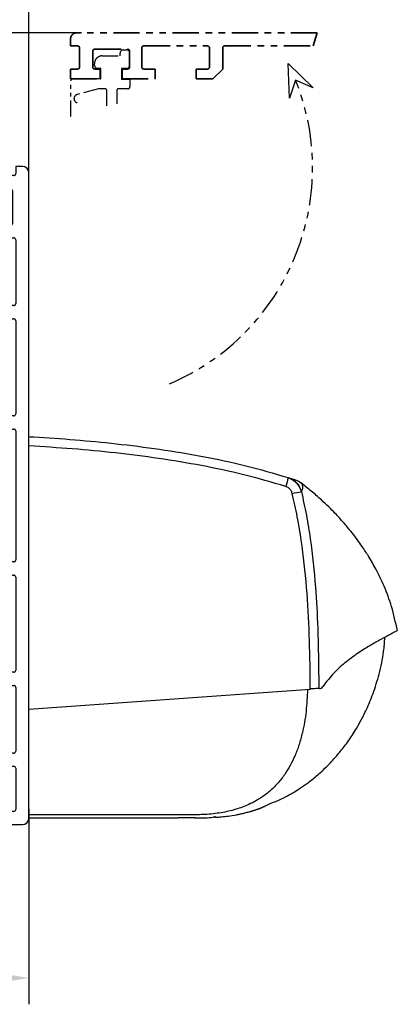
# Model space of a CAD drawing. Units: millimetres. Extents: x 0 to 1189, y -4182 to 0.
# Drawn here: x 355 to 413, y -2111 to -1961 of the extents above; entities that cross this region are included whole.
import ezdxf

# ---------------------------------------------------------------- set-up
doc = ezdxf.new("R2010")
doc.units = ezdxf.units.MM
doc.linetypes.add('BLOCK 17515200120 Blende Bruchstück$0$ACDINTGB', pattern=[9, 4, -1, 1, -1, 1, -1])
doc.linetypes.add('BLOCK IXIO$0$STRICHPUNKT2', pattern=[12.7, 6.35, -3.175, 0, -3.175])
for name, color, linetype in [('BLOCK 17515200120 Blende Bruchstück$0$17515200120 Blende Bruchstück', 1, 'Continuous'), ('BLOCK IXIO$0$BLOCK IXIO', 7, 'BLOCK IXIO$0$STRICHPUNKT2'), ('BLOCK_325543-XX-1-20_Innenverkleidungsprofil 100mm$0$BLOCK_325543-XX-1-20_Innenverkleidungsprofil 100mm', 3, 'Continuous'), ('Duenn', 255, 'Continuous'), ('Konstruktion', 31, 'Continuous'), ('Mass', 7, 'Continuous'), ('XREF_325543-XX-1-20_Innenverkleidungsprofil 100mm$0$Mass', 7, 'Continuous')]:
    doc.layers.add(name, color=color, linetype=linetype)
doc.styles.add('Bemassungstext (DORMA)', font='isocpeur.ttf')
doc.styles.add('XREF_325543-XX-1-20_Innenverkleidungsprofil 100mm$0$Bemassungstext (DORMA)', font='isocpeur.ttf')
doc.dimstyles.new('DORMA_M', dxfattribs={"dimtxt": 3.5, "dimasz": 2.5, "dimexe": 2, "dimexo": 0, "dimgap": 1.5, "dimtad": 1, "dimdec": 8, "dimtxsty": 'Bemassungstext (DORMA)', "dimcen": 0.1, "dimclrt": 256, "dimadec": 8, "dimazin": 2, "dimtfac": 1, "dimtdec": 8, "dimtmove": 0, "dimatfit": 3, "dimfxl": 1, "dimtolj": 1, "dimarcsym": 0})
doc.dimstyles.new('XREF_325543-XX-1-20_Innenverkleidungsprofil 100mm$0$DORMA_M', dxfattribs={"dimtxt": 3.5, "dimasz": 2.5, "dimexe": 2, "dimexo": 0, "dimgap": 1.5, "dimtad": 1, "dimdec": 8, "dimtxsty": 'XREF_325543-XX-1-20_Innenverkleidungsprofil 100mm$0$Bemassungstext (DORMA)', "dimcen": 0.1, "dimclrt": 256, "dimadec": 8, "dimazin": 2, "dimtfac": 1, "dimtdec": 8, "dimtmove": 0, "dimatfit": 3, "dimfxl": 1, "dimtolj": 1, "dimarcsym": 0})

# ---------------------------------------------------------------- blocks, each defined once
blk = doc.blocks.new('BLOCK IXIO$0$RM-Ixio_L')
at = {"layer": 'BLOCK IXIO$0$BLOCK IXIO', "color": 8, "linetype": 'Continuous', "lineweight": 25}
for p, q in [((0, 16.55), (0, 56.53)), ((-41.43, 50.86), (-41.42, 50.87)), ((-43.89, 19.66), (-43.91, 19.66)), ((-43.89, 19.66), (-43.85, 19.67)), ((-43.89, 19.66), (-43.89, 19.66)), ((-43.85, 19.67), (-43.85, 19.67)), ((0, 16.55), (-42.75, 19.59)), ((0, 0.48), (0, 16.55)), ((-23.64, 0.01), (-23.65, 0)), ((0, 0), (-22.69, 0))]:
    blk.add_line(p, q, dxfattribs=at)
at = {"layer": 'BLOCK IXIO$0$BLOCK IXIO', "color": 8, "linetype": 'Continuous', "lineweight": 25, "flags": 128}
for points in [[(-28.33, 0.12), (-28.33, 0.13), (-28.33, 0.13)], [(-28.33, 0.11), (-28.3, 0.11), (-28.27, 0.12)]]:
    blk.add_lwpolyline(points, dxfattribs=at)
at = {"layer": 'BLOCK IXIO$0$BLOCK IXIO', "color": 8, "linetype": 'Continuous', "lineweight": 25}
for centre, radius, start, end in [((-39.58, 48.51), 3, 108.38, 127.899), ((-38.47, 48.87), 3, 107.7862, 167.7285), ((-27.96, 54.24), 11.72, 192.3841, 199.228), ((-42.45, 40.62), 9.01, 74.3963, 83.3678), ((-28.32, 0.34), 0.15, 263.3637, 334.0267)]:
    blk.add_arc(centre, radius, start, end, dxfattribs=at)
for points, knots in [([(0, 57.95), (-0.25, 57.93), (-4.68, 57.68), (-11.31, 57.14), (-19.86, 56.07), (-26.43, 54.97), (-32.98, 53.61), (-37.26, 52.35), (-39.41, 51.72)], [0, 0, 0, 0, 0.01874, 0.332734, 0.498903, 0.665301, 0.832374, 1, 1, 1, 1]), ([(0, 56.53), (0, 56.7), (0, 57.03), (0, 57.47), (0, 57.78), (0, 57.93), (0, 57.94), (0, 57.95)], [0, 0, 0, 0, 0.222845, 0.445715, 0.668241, 0.890583, 1, 1, 1, 1]), ([(-39.03, 50.38), (-36.92, 50.99), (-32.69, 52.23), (-26.23, 53.58), (-19.71, 54.67), (-13.17, 55.49), (-6.59, 56.12), (-2.2, 56.39), (0, 56.53)], [0, 0, 0, 0, 0.166385, 0.333419, 0.49974, 0.666323, 0.833097, 1, 1, 1, 1]), ([(-41.42, 50.87), (-41.42, 50.88), (-41.38, 50.92), (-41.46, 50.81), (-41.59, 50.52), (-41.59, 50.01), (-41.47, 49.72), (-41.41, 49.57)], [0, 0, 0, 0, 0.105068, 0.46907, 0.734377, 0.867187, 1, 1, 1, 1]), ([(-39.41, 51.72), (-39.73, 51.58), (-40.36, 51.3), (-41.08, 50.52), (-41.3, 49.89), (-41.41, 49.57)], [0, 0, 0, 0, 0.34531, 0.67255, 1, 1, 1, 1]), ([(-39.41, 51.72), (-39.63, 51.65), (-40.07, 51.51), (-40.44, 51.39), (-40.54, 51.35), (-40.52, 51.36), (-40.51, 51.36)], [0, 0, 0, 0, 0.266267, 0.532522, 0.896417, 1, 1, 1, 1]), ([(-56, 28.5), (-55.73, 29.72), (-55.24, 32.02), (-54.08, 35.1), (-52.87, 37.64), (-51.72, 39.64), (-50.74, 41.12), (-49.89, 42.31), (-49.13, 43.31), (-48.4, 44.21), (-47.75, 44.97), (-47.13, 45.67), (-46.47, 46.37), (-45.53, 47.32), (-44.33, 48.45), (-42.93, 49.68), (-41.92, 50.48), (-41.43, 50.86)], [0, 0, 0, 0, 0.113915, 0.213688, 0.29916, 0.369631, 0.42422, 0.462168, 0.50523, 0.54465, 0.58083, 0.614432, 0.667154, 0.730698, 0.804879, 0.905164, 1, 1, 1, 1]), ([(-41.41, 49.57), (-41.68, 48.39), (-42.21, 46.01), (-42.98, 41.18), (-43.57, 35.46), (-43.99, 27.87), (-44.03, 22.73), (-44.06, 19.67)], [0, 0, 0, 0, 0.121492, 0.243001, 0.487661, 0.69511, 1, 1, 1, 1]), ([(-40.03, 49.3), (-39.97, 49.46), (-39.86, 49.78), (-39.51, 50.17), (-39.19, 50.31), (-39.03, 50.38)], [0, 0, 0, 0, 0.32717, 0.654328, 1, 1, 1, 1]), ([(-42.75, 19.59), (-42.75, 19.94), (-42.75, 22.69), (-42.66, 27.83), (-42.27, 35.03), (-41.61, 41.01), (-40.83, 45.77), (-40.3, 48.12), (-40.03, 49.3)], [0, 0, 0, 0, 0.0348036, 0.2755187, 0.5165593, 0.7575989, 0.8788068, 1, 1, 1, 1]), ([(-55.98, 28.48), (-55.98, 28.48), (-55.98, 28.47), (-55.6, 28.24), (-54.77, 27.81), (-53.54, 27.16), (-51.99, 26.29), (-50.19, 25.18), (-48.28, 23.79), (-46.34, 22.13), (-45.23, 20.7), (-44.67, 19.99)], [0, 0, 0, 0, 0.083837, 0.196911, 0.31108, 0.424644, 0.538275, 0.652673, 0.768174, 0.884258, 1, 1, 1, 1]), ([(-28.33, 0.11), (-28.39, 0.11), (-28.69, 0.13), (-29.35, 0.19), (-30.35, 0.3), (-31.28, 0.45), (-32.04, 0.59), (-32.51, 0.69), (-32.93, 0.8), (-33.31, 0.89), (-33.57, 0.97), (-33.77, 1.02), (-33.9, 1.06), (-34.02, 1.1), (-34.18, 1.15), (-34.31, 1.19), (-34.44, 1.23), (-34.58, 1.28), (-34.68, 1.32), (-34.76, 1.34), (-34.83, 1.37), (-34.9, 1.39), (-34.96, 1.42), (-35.05, 1.45), (-35.14, 1.49), (-35.29, 1.54), (-35.44, 1.61), (-35.57, 1.67), (-35.66, 1.71), (-35.82, 1.79), (-36.07, 1.91), (-36.45, 2.1), (-36.84, 2.27), (-37.17, 2.39), (-37.48, 2.5), (-37.86, 2.66), (-38.27, 2.84), (-38.68, 3.04), (-39.15, 3.28), (-39.68, 3.58), (-40.42, 4.01), (-41.37, 4.61), (-42.56, 5.45), (-44.05, 6.64), (-45.59, 8.09), (-47.03, 9.69), (-48.12, 11.09), (-48.95, 12.27), (-49.66, 13.39), (-50.47, 14.78), (-51.4, 16.64), (-52.4, 19.04), (-53.3, 21.98), (-53.93, 24.84), (-54.06, 26.73), (-54.11, 27.45)], [0, 0, 0, 0, 0.005477, 0.025999, 0.051567, 0.082304, 0.093727, 0.105689, 0.115816, 0.121479, 0.125666, 0.127336, 0.128843, 0.13032, 0.131912, 0.135852, 0.139932, 0.142912, 0.14404, 0.144979, 0.145807, 0.146632, 0.147565, 0.148684, 0.15164, 0.15569, 0.167292, 0.183704, 0.20495, 0.228598, 0.296137, 0.370192, 0.450813, 0.493588, 0.533761, 0.568326, 0.59065, 0.609981, 0.626471, 0.640381, 0.653493, 0.669683, 0.689503, 0.713105, 0.744017, 0.771275, 0.794787, 0.809955, 0.823765, 0.842279, 0.866828, 0.897291, 0.933405, 0.974705, 1, 1, 1, 1]), ([(-44.17, 19.67), (-44.26, 19.68), (-44.43, 19.7), (-44.59, 19.89), (-44.67, 19.99)], [0, 0, 0, 0, 0.498283, 1, 1, 1, 1]), ([(-44.17, 19.67), (-44.16, 19.67), (-44.15, 19.67), (-44.12, 19.67), (-44.1, 19.67), (-44.08, 19.67), (-44.06, 19.67), (-44.06, 19.67)], [0, 0, 0, 0, 0.220528, 0.441045, 0.661546, 0.882061, 1, 1, 1, 1]), ([(-44.17, 19.67), (-44.17, 19.67), (-44.17, 19.67), (-44.16, 19.67), (-44.11, 19.66), (-44.03, 19.66), (-43.95, 19.66), (-43.91, 19.66), (-43.89, 19.66), (-43.89, 19.66), (-43.89, 19.66), (-43.89, 19.66), (-43.89, 19.66), (-43.89, 19.66), (-43.89, 19.66)], [0, 0, 0, 0, 0.002161, 0.024262, 0.116719, 0.494048, 0.872948, 0.967816, 0.991731, 0.997817, 0.999385, 0.999817, 0.999935, 1, 1, 1, 1]), ([(-44.06, 19.67), (-44.03, 19.67), (-43.99, 19.67), (-43.92, 19.67), (-43.88, 19.67), (-43.86, 19.67), (-43.85, 19.67)], [0, 0, 0, 0, 0.494992, 0.746861, 0.873349, 1, 1, 1, 1]), ([(-43.85, 19.67), (-43.73, 19.66), (-43.49, 19.65), (-43.08, 19.62), (-42.83, 19.6), (-42.75, 19.59)], [0, 0, 0, 0, 0.399652, 0.79931, 1, 1, 1, 1]), ([(-42.34, 19.56), (-42.29, 18.44), (-42.2, 16.21), (-41.71, 13.4), (-41.1, 11.17), (-40.48, 9.52), (-39.76, 8), (-38.88, 6.56), (-37.83, 5.23), (-36.6, 4.02), (-35.21, 2.99), (-33.58, 2.08), (-31.67, 1.34), (-29.46, 0.8), (-27.11, 0.51), (-24.5, 0.47), (-21.79, 0.48), (-18.97, 0.48), (-16.26, 0.48), (-9.94, 0.48), (-4.52, 0.48), (0, 0.48)], [0, 0, 0, 0, 0.0621197, 0.1228094, 0.156882, 0.1891925, 0.2199976, 0.249591, 0.2816145, 0.3130506, 0.3444497, 0.3763665, 0.4155515, 0.4571243, 0.501726, 0.5456478, 0.6012844, 0.6511238, 0.7009633, 0.7508027, 1, 1, 1, 1]), ([(-28.21, 0.18), (-28.23, 0.18), (-28.28, 0.18), (-28.32, 0.19), (-28.33, 0.19), (-28.33, 0.19)], [0, 0, 0, 0, 0.285087, 0.642719, 1, 1, 1, 1]), ([(-28.33, 0.12), (-28.33, 0.12), (-28.32, 0.12), (-28.3, 0.12), (-28.26, 0.12), (-28.22, 0.12), (-28.13, 0.11), (-28.06, 0.1), (-28.03, 0.1)], [0, 0, 0, 0, 0.139442, 0.354342, 0.374892, 0.569438, 0.784619, 1, 1, 1, 1]), ([(-25.16, 0), (-25.28, 0), (-26.23, 0), (-27.19, 0.05), (-28.03, 0.1)], [0, 0, 0, 0, 0.1172226, 1, 1, 1, 1]), ([(-25.27, 0.01), (-24.42, 0), (-23.56, 0), (-22.7, 0), (-22.69, 0)], [0, 0, 0, 0, 0.987932, 1, 1, 1, 1]), ([(0, 0), (0, 0.01), (0, 0.01), (0, 0.06), (0, 0.11), (0, 0.16), (0, 0.25), (0, 0.36), (0, 0.45), (0, 0.48)], [0, 0, 0, 0, 0.221612, 0.331216, 0.440733, 0.550142, 0.65948, 0.880351, 1, 1, 1, 1])]:
    blk.add_open_spline(points, degree=3, knots=knots, dxfattribs=at)
blk = doc.blocks.new('BLOCK IXIO')
at = {"layer": 'BLOCK IXIO$0$BLOCK IXIO'}
blk.add_blockref('BLOCK IXIO$0$RM-Ixio_L', (0, 0), dxfattribs=at)
blk = doc.blocks.new('*D67')
at = {"layer": 'Defpoints', "color": 0, "transparency": 16777216}
for p in [(176.88, -1947.6), (356.88, -1984.47), (176.88, -2007.22)]:
    blk.add_point(p, dxfattribs=at)
at = {"layer": 'Mass', "color": 0, "lineweight": -2, "transparency": 16777216}
for p, q in [((176.88, -2007.22), (176.88, -1943.6)), ((356.88, -1984.47), (356.88, -1943.6)), ((351.88, -1947.6), (181.88, -1947.6))]:
    blk.add_line(p, q, dxfattribs=at)
at = {"layer": 'Mass', "color": 0, "transparency": 16777216}
for points in [[(181.88, -1946.77), (181.88, -1948.43), (176.88, -1947.6)], [(351.88, -1946.77), (351.88, -1948.43), (356.88, -1947.6)]]:
    blk.add_solid(points, dxfattribs=at)
at = {"layer": 'Mass', "transparency": 16777216, "insert": (266.88, -1941.1), "char_height": 7, "attachment_point": 5, "style": 'Bemassungstext (DORMA)'}
blk.add_mtext('\\A1;180', dxfattribs=at)
blk = doc.blocks.new('XREF_325543-XX-1-20_Innenverkleidungsprofil 100mm$0$05010712332')
at = {"color": 7, "linetype": 'Continuous', "lineweight": 35}
for p, q in [((2.05, 0.5), (1.36, 0.5)), ((9.6, 0.95), (2.45, 0.1)), ((9.6, -0.95), (9.6, 0.95)), ((1.36, -0.5), (2.05, -0.5)), ((2.45, -0.1), (9.6, -0.95))]:
    blk.add_line(p, q, dxfattribs=at)
for centre, radius, start, end in [((0, 0), 1.45, 20.1713, 339.8287), ((2.05, 0.1), 0.4, 0, 90), ((2.05, -0.1), 0.4, 270, 0)]:
    blk.add_arc(centre, radius, start, end, dxfattribs=at)
blk = doc.blocks.new('BLOCK_325543-XX-1-20_Innenverkleidungsprofil 100mm$0$BLOCK_325543-XX-1-20_Innenverkleidungsprofil 100mm')
at = {"layer": 'BLOCK_325543-XX-1-20_Innenverkleidungsprofil 100mm$0$BLOCK_325543-XX-1-20_Innenverkleidungsprofil 100mm', "color": 3, "linetype": 'Continuous'}
for p, q in [((0, 0), (0, -4.55)), ((1.5, 0), (0, 0)), ((1.5, -1.1), (1.5, 0)), ((5, 0), (5, -1.1)), ((6, 0), (5, 0)), ((4.7, -1.4), (1.8, -1.4)), ((7, -99), (7, -1)), ((1.5, -4.55), (1.5, -3.7)), ((1.8, -3.4), (4.2, -3.4)), ((4.5, -3.7), (4.5, -8.7)), ((0, -4.55), (1.5, -4.55)), ((0, -7.85), (0, -12.9)), ((1.5, -7.85), (0, -7.85)), ((1.5, -8.7), (1.5, -7.85)), ((4.2, -9), (1.8, -9)), ((1.5, -12.9), (1.5, -11.15)), ((1.8, -10.85), (4.7, -10.85)), ((5, -11.15), (5, -20.85)), ((0, -12.9), (1.5, -12.9)), ((0, -19.1), (0, -21.65)), ((1.5, -19.1), (0, -19.1)), ((1.5, -20.85), (1.5, -19.1)), ((0, -21.65), (1.5, -23.15)), ((4.7, -21.15), (1.8, -21.15)), ((1.5, -23.15), (4.7, -23.15)), ((5, -23.45), (5, -37.6)), ((4, -38.2), (4, -39.6)), ((4.7, -37.9), (4.3, -37.9)), ((4.3, -39.9), (4.7, -39.9)), ((5, -40.2), (5, -59.8)), ((4, -60.4), (4, -61.8)), ((4.7, -60.1), (4.3, -60.1)), ((4.3, -62.1), (4.7, -62.1)), ((5, -62.4), (5, -76.55)), ((1.5, -76.85), (0, -78.35)), ((4.7, -76.85), (1.5, -76.85)), ((0, -78.35), (0, -80.9)), ((1.5, -80.9), (1.5, -79.15)), ((1.8, -78.85), (4.7, -78.85)), ((5, -79.15), (5, -88.85)), ((0, -80.9), (1.5, -80.9)), ((0, -87.1), (0, -89.65)), ((1.5, -87.1), (0, -87.1)), ((1.5, -88.85), (1.5, -87.1)), ((0, -89.65), (1.5, -91.15)), ((4.7, -89.15), (1.8, -89.15)), ((-90.52, -94.81), (-94.98, -91.07)), ((1.5, -91.15), (4.7, -91.15)), ((-95.5, -91.32), (-95.5, -92.58)), ((5, -91.45), (5, -97.7)), ((-95.39, -92.81), (-93.97, -94.01)), ((-92.64, -95.16), (-94.48, -96.71)), ((-90.48, -97.27), (-92.22, -95.2)), ((-90.49, -94.84), (-90.52, -94.81)), ((-56.8, -94.8), (-57.3, -95.3)), ((-57.3, -95.3), (-57.3, -98.4)), ((-54.5, -94.8), (-56.8, -94.8)), ((-54.5, -95.8), (-54.5, -94.8)), ((-41.5, -94.8), (-41.5, -95.8)), ((-39.2, -94.8), (-41.5, -94.8)), ((-38.7, -95.3), (-39.2, -94.8)), ((-38.7, -98), (-38.7, -95.3)), ((-94.52, -97.13), (-94.29, -97.4)), ((-89.4, -97.2), (-89.4, -98.1)), ((-56, -95.8), (-54.5, -95.8)), ((-56, -98.4), (-56, -95.8)), ((-41.5, -95.8), (-40, -95.8)), ((-40, -95.8), (-40, -98.4)), ((-94.29, -97.4), (-95.04, -98.03)), ((-92.36, -99.24), (-90.52, -97.69)), ((-57.3, -98.4), (-89.1, -98.4)), ((-40, -98.4), (-56, -98.4)), ((4.7, -98), (-38.7, -98)), ((-93.65, -99.47), (-93.01, -98.93)), ((-93.46, -100), (6, -100)), ((-93.01, -98.93), (-92.78, -99.2))]:
    blk.add_line(p, q, dxfattribs=at)
for centre, radius, start, end in [((6, -1), 1, 0, 90), ((1.8, -1.1), 0.3, 180, 270), ((4.7, -1.1), 0.3, 270, 0), ((1.8, -3.7), 0.3, 90, 180), ((4.2, -3.7), 0.3, 0, 90), ((1.8, -8.7), 0.3, 180, 270), ((4.2, -8.7), 0.3, 270, 0), ((1.8, -11.15), 0.3, 90, 180), ((4.7, -11.15), 0.3, 0, 90), ((1.8, -20.85), 0.3, 180, 270), ((4.7, -20.85), 0.3, 270, 0), ((4.7, -23.45), 0.3, 0, 90), ((4.3, -38.2), 0.3, 90, 180), ((4.7, -37.6), 0.3, 270, 0), ((4.3, -39.6), 0.3, 180, 270), ((4.7, -40.2), 0.3, 0, 90), ((4.7, -59.8), 0.3, 270, 0), ((4.3, -60.4), 0.3, 90, 180), ((4.3, -61.8), 0.3, 180, 270), ((4.7, -62.4), 0.3, 0, 90), ((4.7, -76.55), 0.3, 270, 0), ((1.8, -79.15), 0.3, 90, 180), ((4.7, -79.15), 0.3, 0, 90), ((1.8, -88.85), 0.3, 180, 270), ((4.7, -88.85), 0.3, 270, 0), ((-95.18, -91.32), 0.318, 50, 180), ((4.7, -91.45), 0.3, 0, 90), ((-95.2, -92.58), 0.3, 180, 230), ((-94.17, -94.24), 0.3, 299.334, 50), ((-92.5, -97.2), 3.1, 119.334, 192.336), ((-92.45, -95.39), 0.3, 40, 130), ((-92.5, -97.2), 3.1, 0, 49.6), ((-94.29, -96.94), 0.3, 130, 220), ((-95.24, -97.8), 0.3, 192.336, 310), ((-90.71, -97.46), 0.3, 310, 40), ((-89.1, -98.1), 0.3, 180, 270), ((4.7, -97.7), 0.3, 270, 0), ((-93.46, -99.7), 0.3, 130, 270), ((-92.55, -99.01), 0.3, 220, 310), ((6, -99), 1, 270, 0)]:
    blk.add_arc(centre, radius, start, end, dxfattribs=at)
blk = doc.blocks.new('BLOCK_325543-XX-1-20_Innenverkleidungsprofil 100mm')
at = {"layer": 'BLOCK_325543-XX-1-20_Innenverkleidungsprofil 100mm$0$BLOCK_325543-XX-1-20_Innenverkleidungsprofil 100mm', "color": 8}
blk.add_blockref('BLOCK_325543-XX-1-20_Innenverkleidungsprofil 100mm$0$BLOCK_325543-XX-1-20_Innenverkleidungsprofil 100mm', (0, 0), dxfattribs=at)
blk.add_blockref('BLOCK_325543-XX-1-20_Innenverkleidungsprofil 100mm$0$BLOCK_325543-XX-1-20_Innenverkleidungsprofil 100mm', (0, 0), dxfattribs=at)
blk = doc.blocks.new('BLOCK 17515200120 Blende Bruchstück$0$BLOCK 17515200120 Blende Bruchstück')
at = {"color": 1, "linetype": 'BLOCK 17515200120 Blende Bruchstück$0$ACDINTGB', "lineweight": 35}
for p, q in [((0, 6), (0, 5)), ((37.53, 7), (1, 7)), ((37.53, 7), (36.93, 5)), ((0, 5), (1.1, 5)), ((1.4, 4.7), (1.4, 1.8)), ((3.7, 4.5), (8.7, 4.5)), ((10.85, 1.8), (10.85, 4.7)), ((11.15, 5), (20.85, 5)), ((21.15, 4.7), (21.15, 1.8)), ((23.15, 1.5), (23.15, 4.7)), ((23.45, 5), (36.93, 5)), ((3.4, 1.8), (3.4, 4.2)), ((9, 4.2), (9, 1.8)), ((0, 1.5), (0, 0)), ((1.1, 1.5), (0, 1.5)), ((4.55, 1.5), (3.7, 1.5)), ((4.55, 0), (4.55, 1.5)), ((7.85, 1.5), (7.85, 0)), ((8.7, 1.5), (7.85, 1.5)), ((12.9, 1.5), (11.15, 1.5)), ((12.9, 0), (12.9, 1.5)), ((19.1, 1.5), (19.1, 0)), ((20.85, 1.5), (19.1, 1.5)), ((21.65, 0), (23.15, 1.5)), ((0, 0), (4.55, 0)), ((7.85, 0), (12.9, 0)), ((19.1, 0), (21.65, 0))]:
    blk.add_line(p, q, dxfattribs=at)
at = {"color": 1, "linetype": 'BLOCK 17515200120 Blende Bruchstück$0$ACDINTGB', "ltscale": 0.6}
for p, q in [((4.85, 3.5), (7.55, 3.5)), ((7.55, 3.5), (7.55, 3.9)), ((8.05, 4.4), (8.55, 4.4)), ((9.04, 2.02), (9.04, 3.98)), ((3.65, 2.1), (3.65, 2.3)), ((4.65, 1.6), (4.15, 1.6)), ((4.65, 0), (4.65, 1.6)), ((7.75, 1.6), (7.76, -0.08)), ((8.55, 1.6), (7.75, 1.6)), ((0.05, -5.7), (0.05, -0.3)), ((2.54, 0), (0.35, 0)), ((2.55, 0), (0.36, 0)), ((4.59, 0), (2.54, 0)), ((4.6, 0), (2.55, 0)), ((4.59, 0), (4.65, 0)), ((9.05, -0.08), (7.76, -0.08)), ((9.05, -0.08), (9.05, -1.2)), ((4.29, -1.5), (1.03, -2.37)), ((5.25, -1.5), (4.29, -1.5)), ((5.55, -4.1), (5.55, -1.8)), ((7.05, -1.8), (7.05, -3.79)), ((8.75, -1.5), (7.35, -1.5))]:
    blk.add_line(p, q, dxfattribs=at)
at = {"color": 1}
for p, q in [((33.31, -2.95), (33.09, 2.34)), ((33.09, 2.34), (36.9, -1.34)), ((34.23, -0.19), (33.31, -2.95)), ((36.9, -1.34), (34.23, -0.19))]:
    blk.add_line(p, q, dxfattribs=at)
at = {"color": 1, "linetype": 'BLOCK 17515200120 Blende Bruchstück$0$ACDINTGB', "lineweight": 35}
for centre, radius, start, end in [((1, 6), 1, 90, 180), ((1.1, 4.7), 0.3, 0, 90), ((3.7, 4.2), 0.3, 90, 180), ((8.7, 4.2), 0.3, 0, 90), ((11.15, 4.7), 0.3, 90, 180), ((20.85, 4.7), 0.3, 0, 90), ((23.45, 4.7), 0.3, 90, 180), ((1.1, 1.8), 0.3, 270, 0), ((3.7, 1.8), 0.3, 180, 270), ((8.7, 1.8), 0.3, 270, 0), ((11.15, 1.8), 0.3, 180, 270), ((20.85, 1.8), 0.3, 270, 0)]:
    blk.add_arc(centre, radius, start, end, dxfattribs=at)
at = {"color": 1, "linetype": 'BLOCK 17515200120 Blende Bruchstück$0$ACDINTGB', "ltscale": 0.6}
for centre, radius, start, end in [((4.85, 2.3), 1.2, 133.6369, 180), ((4.85, 2.3), 1.2, 90, 133.635), ((8.05, 3.9), 0.5, 90, 180), ((8.55, 3.9), 0.5, 9.6024, 90), ((4.15, 2.1), 0.5, 180, 270), ((8.55, 2.1), 0.5, 270, 350.3976), ((0.35, -0.3), 0.3, 90, 180), ((8.75, -1.2), 0.3, 270, 0), ((1.2, -3), 0.65, 105, 255), ((5.25, -1.8), 0.3, 0, 90), ((7.35, -1.8), 0.3, 90, 180)]:
    blk.add_arc(centre, radius, start, end, dxfattribs=at)
at = {"layer": 'BLOCK 17515200120 Blende Bruchstück$0$17515200120 Blende Bruchstück', "color": 1, "linetype": 'BLOCK 17515200120 Blende Bruchstück$0$ACDINTGB'}
blk.add_arc((1.18, -13.5), 35.63, 292.9044, 21.9418, dxfattribs=at)
blk = doc.blocks.new('BLOCK 17515200120 Blende Bruchstück')
at = {"layer": 'BLOCK 17515200120 Blende Bruchstück$0$17515200120 Blende Bruchstück'}
blk.add_blockref('BLOCK 17515200120 Blende Bruchstück$0$BLOCK 17515200120 Blende Bruchstück', (13.3, 13.3), dxfattribs=at)
blk = doc.blocks.new('*D377')
at = {"layer": 'Defpoints', "color": 0, "transparency": 16777216}
for p in [(-12.75, 20.3), (14.98, 20.3), (-0.75, 0)]:
    blk.add_point(p, dxfattribs=at)
at = {"layer": 'XREF_325543-XX-1-20_Innenverkleidungsprofil 100mm$0$Mass', "color": 0, "lineweight": -2, "transparency": 16777216}
for p, q in [((14.98, 20.3), (-16.75, 20.3)), ((-12.75, 5), (-12.75, 15.3)), ((-0.75, 0), (-16.75, 0))]:
    blk.add_line(p, q, dxfattribs=at)
at = {"layer": 'XREF_325543-XX-1-20_Innenverkleidungsprofil 100mm$0$Mass', "color": 0, "transparency": 16777216}
for points in [[(-13.58, 15.3), (-11.92, 15.3), (-12.75, 20.3)], [(-13.58, 5), (-11.92, 5), (-12.75, 0)]]:
    blk.add_solid(points, dxfattribs=at)
at = {"layer": 'XREF_325543-XX-1-20_Innenverkleidungsprofil 100mm$0$Mass', "transparency": 16777216, "insert": (-17.75, 10.15), "char_height": 6, "attachment_point": 5, "rotation": 90, "style": 'XREF_325543-XX-1-20_Innenverkleidungsprofil 100mm$0$Bemassungstext (DORMA)'}
blk.add_mtext('20', dxfattribs=at)
blk = doc.blocks.new('*D110')
at = {"layer": 'Defpoints', "color": 0, "transparency": 16777216}
for p in [(254.38, -2076.05), (356.88, -2081.15), (254.38, -2106.78)]:
    blk.add_point(p, dxfattribs=at)
at = {"layer": 'Mass', "color": 0, "lineweight": -2, "transparency": 16777216}
for p, q in [((254.38, -2076.05), (254.38, -2110.78)), ((356.88, -2081.15), (356.88, -2110.78)), ((351.88, -2106.78), (259.38, -2106.78))]:
    blk.add_line(p, q, dxfattribs=at)
at = {"layer": 'Mass', "color": 0, "transparency": 16777216}
for points in [[(259.38, -2105.95), (259.38, -2107.61), (254.38, -2106.78)], [(351.88, -2105.95), (351.88, -2107.61), (356.88, -2106.78)]]:
    blk.add_solid(points, dxfattribs=at)
at = {"layer": 'Mass', "transparency": 16777216, "insert": (305.63, -2100.28), "char_height": 7, "attachment_point": 5, "style": 'Bemassungstext (DORMA)'}
blk.add_mtext('\\A1;103', dxfattribs=at)
blk = doc.blocks.new('XREF_325543-XX-1-20_Innenverkleidungsprofil 100mm')
for name in ['BLOCK 17515200120 Blende Bruchstück', 'BLOCK_325543-XX-1-20_Innenverkleidungsprofil 100mm']:
    blk.add_blockref(name, (0, 0))
at = {"rotation": 224.9999999999999}
blk.add_blockref('XREF_325543-XX-1-20_Innenverkleidungsprofil 100mm$0$05010712332', (-92.5, -97.2), dxfattribs=at)
at = {"layer": 'XREF_325543-XX-1-20_Innenverkleidungsprofil 100mm$0$Mass'}
dim = blk.add_linear_dim(base=(-12.75, 20.3), p1=(-0.75, 0), p2=(14.98, 20.3), angle=90, dimstyle='XREF_325543-XX-1-20_Innenverkleidungsprofil 100mm$0$DORMA_M', override={"dimtxt": 3, "dimgap": 1, "dimdec": 0, "dimtp": 0.1, "dimtm": 0.1, "dimtfac": 0.71, "dimtdec": 3, "dimtolj": 0}, dxfattribs=at)
dim.commit()
dim.dimension.update_dxf_attribs({"geometry": '*D377', "text_midpoint": (-17.75, 10.15)})

msp = doc.modelspace()

# ---------------------------------------------------------------- block references
at = {"layer": 'Duenn'}
msp.add_blockref('XREF_325543-XX-1-20_Innenverkleidungsprofil 100mm', (349.88097635, -1983.46993009), dxfattribs=at)
at = {"layer": 'Konstruktion', "xscale": -1}
for p in [(356.88097635, -2082.46993009), (356.88097657, -2082.46993153)]:
    msp.add_blockref('BLOCK IXIO', p, dxfattribs=at)

# ---------------------------------------------------------------- dimensions: what is measured, and where the dimension line sits
at = {"layer": 'Mass'}
dim = msp.add_linear_dim(base=(176.88098052, -1947.59851467), p1=(356.88097657, -1984.46993212), p2=(176.88098052, -2007.21978823), dimstyle='DORMA_M', override={"dimdec": 0}, dxfattribs=at)
dim.commit()
dim.dimension.update_dxf_attribs({"geometry": '*D67', "text_midpoint": (266.88097855, -1947.59851467), "dimtype": 160})
dim = msp.add_linear_dim(base=(254.3809763533, -2106.7791955643), p1=(356.8809763533, -2081.1520229004), p2=(254.3809763533, -2076.0547265745), dimstyle='DORMA_M', override={"dimdec": 0}, dxfattribs=at)
dim.commit()
dim.dimension.update_dxf_attribs({"geometry": '*D110', "text_midpoint": (305.6309763533, -2100.2791955643)})

doc.saveas('drawing.dxf')
